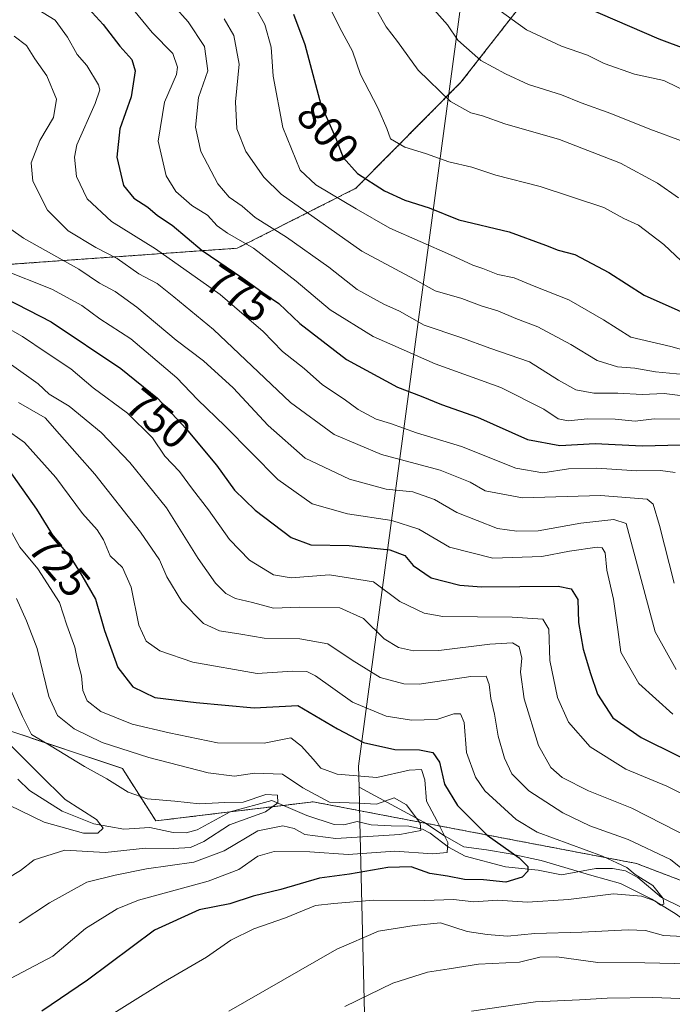
# Model space of a CAD drawing. Units: metres. Extents: x 630974 to 634422, y 4748187 to 4750566.
# Drawn here: x 633952 to 634105, y 4748503 to 4748734 of the extents above; entities that cross this region are included whole.
import ezdxf
from ezdxf.enums import TextEntityAlignment as Align

# ---------------------------------------------------------------- set-up
doc = ezdxf.new("R2010")
doc.units = ezdxf.units.M
doc.header["$MEASUREMENT"] = 0
doc.linetypes.add('TRAZOS', pattern=[0.75, 0.5, -0.25])
for name, color, linetype, lineweight in [('Arbolado forestal', 92, 'TRAZOS', 0), ('Arbolado forestal CxS', 92, 'Continuous', 0), ('Corriente natural lineal', 142, 'Continuous', 13), ('Curva de nivel maestra', 36, 'Continuous', 30), ('Curva de nivel normal', 36, 'Continuous', 0), ('Entidad de ámbito territorial', 19, 'Continuous', 0), ('Entidad de ámbito territorial CxS', 92, 'Continuous', 0), ('Espacio natural protegido', 2, 'Continuous', 13), ('Espacio natural protegido CxS', 2, 'Continuous', 0), ('Matorral', 135, 'Continuous', 0), ('Matorral CxS', 135, 'Continuous', 0), ('Rótulo de curva de nivel directora', 19, 'Continuous', 0)]:
    doc.layers.add(name, color=color, linetype=linetype, lineweight=lineweight)
doc.styles.add('Arial', font='txt', dxfattribs={"height": 0.2})

# ---------------------------------------------------------------- blocks, each defined once
blk = doc.blocks.new('*U169')
at = {"layer": 'Curva de nivel normal', "color": 36, "linetype": 'Continuous', "lineweight": 0}
blk.add_polyline3d([(634105.51, 4748602.05, 765), (634102.04, 4748615.56, 765), (634100.56, 4748620.55, 765), (634099.17, 4748621.73, 765), (634088.17, 4748622.64, 765), (634069.9, 4748622.1, 765), (634061.07, 4748623.75, 765), (634057.57, 4748625.76, 765), (634050.5, 4748628.6, 765), (634036.73, 4748632.28, 765), (634025.63, 4748636.97, 765), (634015.41, 4748644.44, 765), (633997.3, 4748661.63, 765), (633988.03, 4748669.28, 765), (633984.04, 4748672.4, 765), (633979.75, 4748674.67, 765), (633974.72, 4748678.28, 765), (633969.65, 4748680.9, 765), (633963.15, 4748684.78, 765), (633958.3, 4748689.64, 765), (633954.89, 4748696.45, 765), (633954.52, 4748700.79, 765), (633956.56, 4748705.99, 765), (633959.7, 4748711.44, 765), (633960.42, 4748715.75, 765), (633958.17, 4748721.24, 765), (633955.36, 4748725.2, 765), (633953.38, 4748728.33, 765), (633950.49, 4748730.54, 765)], dxfattribs=at)
blk = doc.blocks.new('*U172')
at = {"layer": 'Curva de nivel normal', "color": 36, "linetype": 'Continuous', "lineweight": 0}
blk.add_polyline3d([(634024.76, 4748736.97, 805), (634026.96, 4748732.51, 805), (634029.92, 4748727.01, 805), (634031.82, 4748721.54, 805), (634035.91, 4748713.67, 805), (634038, 4748708.87, 805), (634038.89, 4748706.38, 805), (634042.25, 4748704.45, 805), (634047.12, 4748703, 805), (634052.58, 4748701.04, 805), (634057.96, 4748699.75, 805), (634063.57, 4748697.89, 805), (634074.05, 4748695.25, 805), (634088.93, 4748690.26, 805), (634093.68, 4748687.71, 805), (634097.12, 4748686.12, 805), (634103.04, 4748681.58, 805), (634111.1, 4748673.98, 805)], dxfattribs=at)
blk = doc.blocks.new('*U179')
at = {"layer": 'Curva de nivel normal', "color": 36, "linetype": 'Continuous', "lineweight": 0}
blk.add_polyline3d([(634007.51, 4748736.63, 795), (634009.37, 4748733.24, 795), (634010.86, 4748727.98, 795), (634011.3, 4748721.12, 795), (634013.61, 4748709.06, 795), (634017.64, 4748699.06, 795), (634021.36, 4748695.58, 795), (634030.77, 4748689.96, 795), (634038.72, 4748685.4, 795), (634052.96, 4748679.17, 795), (634058.19, 4748676.71, 795), (634060.55, 4748675.99, 795), (634064.06, 4748674.58, 795), (634067.89, 4748673.77, 795), (634072.57, 4748671.78, 795), (634080.72, 4748668.6, 795), (634088.88, 4748663.9, 795), (634095.33, 4748659.79, 795), (634104.73, 4748657.62, 795), (634112.11, 4748655.54, 795)], dxfattribs=at)
blk = doc.blocks.new('*U183')
at = {"layer": 'Curva de nivel normal', "color": 36, "linetype": 'Continuous', "lineweight": 0}
blk.add_polyline3d([(633948.28, 4748616.94, 720), (633951.82, 4748610.47, 720), (633956.06, 4748605.36, 720), (633961.17, 4748597.46, 720), (633962.84, 4748592.12, 720), (633964.77, 4748586.96, 720), (633965.48, 4748583.48, 720), (633966.32, 4748580.29, 720), (633966.65, 4748576.78, 720), (633967.63, 4748574.38, 720), (633970.82, 4748571.85, 720), (633978.17, 4748568.88, 720), (633986.91, 4748566.85, 720), (633998.24, 4748564.48, 720), (634009.24, 4748564.45, 720), (634015.46, 4748565.66, 720), (634017.95, 4748563.7, 720), (634020.71, 4748560.68, 720), (634022.53, 4748558.59, 720), (634026.38, 4748557.12, 720), (634035.69, 4748556.4, 720), (634043.26, 4748558.1, 720), (634046.13, 4748558.22, 720), (634046.94, 4748555.8, 720), (634047.36, 4748550.78, 720), (634049.83, 4748546.12, 720), (634052.31, 4748541.12, 720), (634052.21, 4748538.73, 720), (634048.75, 4748538.43, 720), (634039.85, 4748539.09, 720), (634028.91, 4748538.31, 720), (634019.91, 4748538.88, 720), (634011.58, 4748539.02, 720), (634007.75, 4748537.9, 720), (634003.26, 4748534.78, 720), (633996.06, 4748532.05, 720), (633979.66, 4748527.56, 720), (633974.7, 4748525.49, 720), (633967.24, 4748520.92, 720), (633959.57, 4748514.41, 720), (633949.64, 4748509.12, 720)], dxfattribs=at)
blk = doc.blocks.new('*U187')
at = {"layer": 'Curva de nivel normal', "color": 36, "linetype": 'Continuous', "lineweight": 0}
for points in [[(634057.91, 4748501.44, 745), (634072.91, 4748503.7, 745), (634083.27, 4748504.13, 745), (634089.74, 4748504.54, 745), (634100.46, 4748504.67, 745), (634111.08, 4748504.29, 745), (634117.58, 4748503.17, 745), (634123.45, 4748500.82, 745)], [(634112.03, 4748550.22, 745), (634103.74, 4748554.34, 745), (634094.14, 4748558.35, 745), (634085.79, 4748563.54, 745), (634080.71, 4748569.38, 745), (634078.11, 4748575.18, 745), (634076.27, 4748583.82, 745), (634076.03, 4748591.24, 745), (634074.66, 4748593.53, 745), (634067.48, 4748594.02, 745), (634051.14, 4748594.2, 745), (634046.79, 4748595, 745), (634041.05, 4748597.75, 745), (634034.91, 4748602.33, 745), (634024.57, 4748603.96, 745), (634015.57, 4748603.24, 745), (634011.41, 4748603.95, 745), (634005.78, 4748607.46, 745), (634001.05, 4748612.26, 745), (633996.16, 4748619.29, 745), (633992.39, 4748624.1, 745), (633989.32, 4748628.26, 745), (633985.89, 4748631.88, 745), (633982.99, 4748636.2, 745), (633977.11, 4748641.98, 745), (633969.05, 4748647.94, 745), (633963.83, 4748652.41, 745), (633958, 4748656.22, 745), (633952.44, 4748659.95, 745), (633948.3, 4748662.34, 745)]]:
    blk.add_polyline3d(points, dxfattribs=at)
blk = doc.blocks.new('*U192')
at = {"layer": 'Curva de nivel normal', "color": 36, "linetype": 'Continuous', "lineweight": 0}
blk.add_polyline3d([(633947.55, 4748675.76, 755), (633959.36, 4748671.13, 755), (633966.4, 4748667.28, 755), (633970.58, 4748664.13, 755), (633977.86, 4748659.4, 755), (633988.71, 4748650.25, 755), (633993.57, 4748645.2, 755), (634000.02, 4748638.9, 755), (634012.42, 4748626.38, 755), (634020.45, 4748620.66, 755), (634028.79, 4748618.33, 755), (634039.19, 4748616.73, 755), (634045.56, 4748614.7, 755), (634052.73, 4748610.48, 755), (634062.87, 4748607.9, 755), (634074.44, 4748608.31, 755), (634080.94, 4748609.58, 755), (634087.38, 4748610.45, 755), (634088.54, 4748610.33, 755), (634089.32, 4748609.19, 755), (634089.71, 4748605.06, 755), (634091.24, 4748598.3, 755), (634092.25, 4748591.12, 755), (634092.96, 4748585.79, 755), (634097.22, 4748578.43, 755), (634105.14, 4748571.28, 755)], dxfattribs=at)
blk = doc.blocks.new('*U202')
at = {"layer": 'Curva de nivel normal', "color": 36, "linetype": 'Continuous', "lineweight": 0}
blk.add_polyline3d([(633999.81, 4748734.6, 790), (634002.06, 4748730.7, 790), (634003.34, 4748723.93, 790), (634002.44, 4748715.12, 790), (634002.77, 4748708.78, 790), (634004.93, 4748703.45, 790), (634009.13, 4748697.43, 790), (634013.2, 4748693.4, 790), (634032.11, 4748680.04, 790), (634044.56, 4748673.37, 790), (634049.33, 4748670.69, 790), (634055.6, 4748668.9, 790), (634060.2, 4748667.19, 790), (634064.09, 4748665.98, 790), (634068.28, 4748664.19, 790), (634073.46, 4748662.26, 790), (634081.22, 4748658.1, 790), (634087.41, 4748654.3, 790), (634092.14, 4748652.82, 790), (634096.24, 4748652.5, 790), (634101.09, 4748651.66, 790), (634109.32, 4748650.88, 790)], dxfattribs=at)
blk = doc.blocks.new('*U203')
at = {"layer": 'Curva de nivel normal', "color": 36, "linetype": 'Continuous', "lineweight": 0}
blk.add_polyline3d([(634035.6, 4748736.7, 810), (634037.87, 4748732.71, 810), (634040.53, 4748729.3, 810), (634045.36, 4748722.52, 810), (634053, 4748715.21, 810), (634057.74, 4748712.56, 810), (634060.5, 4748711.82, 810), (634065.71, 4748709.91, 810), (634078.52, 4748706.24, 810), (634092.91, 4748700.72, 810), (634101.55, 4748696, 810), (634106.47, 4748692.52, 810)], dxfattribs=at)
blk = doc.blocks.new('*U221')
at = {"layer": 'Curva de nivel normal', "color": 36, "linetype": 'Continuous', "lineweight": 0}
for points in [[(633949.89, 4748653.32, 740), (633956.1, 4748648.87, 740), (633958.75, 4748646.43, 740), (633963.41, 4748643.62, 740), (633970.96, 4748637.46, 740), (633977.68, 4748630.36, 740), (633986.24, 4748619.7, 740), (633993.74, 4748607.84, 740), (633997.79, 4748602.02, 740), (634000.22, 4748599.58, 740), (634002.51, 4748598.43, 740), (634006.44, 4748597.46, 740), (634011.43, 4748596.18, 740), (634017.53, 4748596.4, 740), (634026.98, 4748596.2, 740), (634032.5, 4748593.74, 740), (634037.38, 4748588.93, 740), (634040.74, 4748586.89, 740), (634044.3, 4748586.16, 740), (634050.24, 4748586.23, 740), (634062.18, 4748587.72, 740), (634067.51, 4748588, 740), (634069.1, 4748587.03, 740), (634069.71, 4748584.44, 740), (634069.43, 4748581.12, 740), (634070.29, 4748574.88, 740), (634073.62, 4748563.85, 740), (634076.49, 4748558.74, 740), (634079.2, 4748556.34, 740), (634085.39, 4748553.2, 740), (634095.54, 4748549.15, 740), (634109.98, 4748541.78, 740)], [(634138.22, 4748499.42, 740), (634133.6, 4748503.48, 740), (634129.7, 4748507.56, 740), (634125.59, 4748510.41, 740), (634116.15, 4748512.44, 740), (634098.63, 4748512.86, 740), (634087.57, 4748512.88, 740), (634077.91, 4748514.22, 740), (634073.95, 4748514.15, 740), (634069.14, 4748513.01, 740), (634059.52, 4748512.52, 740), (634052.63, 4748511.45, 740), (634047.57, 4748510.66, 740), (634039.39, 4748508.08, 740), (634028.17, 4748502.6, 740)]]:
    blk.add_polyline3d(points, dxfattribs=at)
blk = doc.blocks.new('*U224')
at = {"layer": 'Curva de nivel normal', "color": 36, "linetype": 'Continuous', "lineweight": 0}
blk.add_polyline3d([(633976.36, 4748739.44, 780), (633982.92, 4748731.4, 780), (633987.75, 4748726.44, 780), (633988.84, 4748723.26, 780), (633988.62, 4748721.5, 780), (633985.81, 4748715.02, 780), (633984.3, 4748705.85, 780), (633986.22, 4748697.76, 780), (633988.49, 4748694.03, 780), (633992.21, 4748690.79, 780), (633995.91, 4748688.5, 780), (633998.18, 4748686, 780), (634000.58, 4748684.23, 780), (634006.69, 4748680.74, 780), (634016.69, 4748672.98, 780), (634024.74, 4748666.24, 780), (634034.83, 4748660, 780), (634049.34, 4748653.56, 780), (634064.82, 4748648, 780), (634074.84, 4748642.94, 780), (634078.21, 4748640.64, 780), (634080.63, 4748640.14, 780), (634085.16, 4748640.64, 780), (634091.64, 4748640.53, 780), (634096.3, 4748640.09, 780), (634100.81, 4748640.64, 780), (634106.96, 4748640.53, 780)], dxfattribs=at)
blk = doc.blocks.new('*U227')
at = {"layer": 'Curva de nivel normal', "color": 36, "linetype": 'Continuous', "lineweight": 0}
blk.add_polyline3d([(633955.92, 4748736.9, 770), (633960.1, 4748734.32, 770), (633963.03, 4748730.32, 770), (633965.33, 4748726.23, 770), (633967.56, 4748723.64, 770), (633970.34, 4748719.12, 770), (633970.65, 4748717.92, 770), (633969.55, 4748714.73, 770), (633965.22, 4748705.04, 770), (633964.68, 4748702.11, 770), (633965.16, 4748697.57, 770), (633967.63, 4748692.33, 770), (633973.38, 4748687.02, 770), (633983.66, 4748680.54, 770), (633998.89, 4748669.81, 770), (634008.97, 4748661.17, 770), (634013.53, 4748656.43, 770), (634018.58, 4748652.47, 770), (634022.87, 4748648.62, 770), (634028, 4748645.22, 770), (634031.25, 4748642.8, 770), (634035.47, 4748640.58, 770), (634038.86, 4748639.5, 770), (634044.99, 4748637.36, 770), (634055.57, 4748634.16, 770), (634068.32, 4748629.02, 770), (634074.68, 4748627.91, 770), (634080.68, 4748628.89, 770), (634087.3, 4748629.08, 770), (634096.74, 4748628.43, 770), (634102.31, 4748628.52, 770), (634105.72, 4748627.99, 770)], dxfattribs=at)
blk = doc.blocks.new('*U235')
at = {"layer": 'Curva de nivel normal', "color": 36, "linetype": 'Continuous', "lineweight": 0}
blk.add_polyline3d([(633945.6, 4748567.99, 705), (633956.41, 4748557.13, 705), (633962.47, 4748551.23, 705), (633969.85, 4748546.5, 705), (633971.37, 4748544.46, 705), (633970.13, 4748543.3, 705), (633966.75, 4748543.26, 705), (633957.58, 4748545.84, 705), (633949.3, 4748549.84, 705)], dxfattribs=at)
blk = doc.blocks.new('*U238')
at = {"layer": 'Curva de nivel normal', "color": 36, "linetype": 'Continuous', "lineweight": 0}
blk.add_polyline3d([(634109.94, 4748716.79, 820), (634103.07, 4748720.09, 820), (634096.17, 4748721.64, 820), (634089.07, 4748724.1, 820), (634085.16, 4748726.04, 820), (634079.01, 4748728.22, 820), (634070.8, 4748732.01, 820), (634062.67, 4748737.88, 820)], dxfattribs=at)
blk = doc.blocks.new('*U241')
at = {"layer": 'Curva de nivel normal', "color": 36, "linetype": 'Continuous', "lineweight": 0}
blk.add_polyline3d([(633948.32, 4748638.36, 730), (633952.91, 4748635.08, 730), (633960.29, 4748626.83, 730), (633966.52, 4748618.4, 730), (633969.96, 4748614.59, 730), (633971.51, 4748612.21, 730), (633973.07, 4748608.45, 730), (633975.94, 4748605.68, 730), (633978.01, 4748601.12, 730), (633979.78, 4748592.12, 730), (633981.53, 4748588.4, 730), (633984.74, 4748586.14, 730), (633992.48, 4748583.44, 730), (634007.55, 4748580.83, 730), (634015.82, 4748581.38, 730), (634019.19, 4748581.25, 730), (634021.24, 4748580.26, 730), (634029.92, 4748574.07, 730), (634037.84, 4748570.81, 730), (634043.77, 4748569.84, 730), (634049.78, 4748569.98, 730), (634053.75, 4748571.35, 730), (634055.28, 4748571.36, 730), (634056.14, 4748569.27, 730), (634056.72, 4748562.25, 730), (634058.83, 4748556.42, 730), (634061.04, 4748553.25, 730), (634068.4, 4748546.54, 730), (634073.34, 4748543.55, 730), (634088.65, 4748537.86, 730), (634094.36, 4748535.24, 730), (634096.35, 4748533.56, 730), (634100.44, 4748530.98, 730), (634102.92, 4748527.97, 730), (634103.05, 4748526.58, 730), (634102.24, 4748526.4, 730), (634100.94, 4748527.43, 730), (634097.8, 4748528.53, 730), (634091.25, 4748529.05, 730), (634080.64, 4748527.71, 730), (634071.07, 4748527.12, 730), (634063.97, 4748527.56, 730), (634058.42, 4748527.18, 730), (634053.63, 4748527.68, 730), (634046.84, 4748527.45, 730), (634034.91, 4748527.55, 730), (634025.57, 4748526.76, 730), (634021.24, 4748526.3, 730), (634014.24, 4748523.43, 730), (634006.78, 4748520.81, 730), (634001.41, 4748518.14, 730), (633995.69, 4748514.19, 730), (633985.53, 4748508.28, 730), (633968.48, 4748497.62, 730)], dxfattribs=at)
blk = doc.blocks.new('*U252')
at = {"layer": 'Curva de nivel normal', "color": 36, "linetype": 'Continuous', "lineweight": 0}
blk.add_polyline3d([(634048.48, 4748737.42, 815), (634052.29, 4748733.17, 815), (634054.71, 4748729.59, 815), (634060.08, 4748724.82, 815), (634065.88, 4748721.7, 815), (634071.25, 4748719.16, 815), (634079.05, 4748716.72, 815), (634083.63, 4748714.88, 815), (634090.64, 4748712.34, 815), (634099.75, 4748708.67, 815), (634107.86, 4748705.73, 815)], dxfattribs=at)
blk = doc.blocks.new('*U259')
at = {"layer": 'Curva de nivel normal', "color": 36, "linetype": 'Continuous', "lineweight": 0}
blk.add_polyline3d([(634105.93, 4748581.76, 760), (634101.06, 4748590.6, 760), (634094.19, 4748616.05, 760), (634091.28, 4748616.97, 760), (634083.6, 4748616.16, 760), (634073.58, 4748614.35, 760), (634068.5, 4748614.23, 760), (634064.03, 4748614.9, 760), (634054.41, 4748618.62, 760), (634049.24, 4748621.68, 760), (634044.14, 4748623.46, 760), (634037.83, 4748624.12, 760), (634029.27, 4748626.43, 760), (634018.83, 4748631.37, 760), (634010.15, 4748639.07, 760), (634001.96, 4748647.9, 760), (633994.99, 4748654.29, 760), (633988.54, 4748659.08, 760), (633979.3, 4748666.88, 760), (633974.19, 4748670.58, 760), (633970.57, 4748672.5, 760), (633965.67, 4748675.76, 760), (633952.66, 4748683.05, 760), (633949.75, 4748685.21, 760)], dxfattribs=at)
blk = doc.blocks.new('*U261')
at = {"layer": 'Curva de nivel normal', "color": 36, "linetype": 'Continuous', "lineweight": 0}
for points in [[(633951.48, 4748644.48, 735), (633957.77, 4748640.85, 735), (633961.17, 4748637.05, 735), (633969.44, 4748627.65, 735), (633980.16, 4748614.04, 735), (633984.61, 4748607.49, 735), (633986.33, 4748603.54, 735), (633989.84, 4748597.72, 735), (633994.97, 4748592.55, 735), (633998.74, 4748590.8, 735), (634003.73, 4748590.05, 735), (634009.2, 4748589.12, 735), (634017.57, 4748588.96, 735), (634024.15, 4748587.8, 735), (634029.87, 4748583.92, 735), (634036.48, 4748579.9, 735), (634041.98, 4748578.4, 735), (634045.57, 4748578.32, 735), (634057.77, 4748580.12, 735), (634061.34, 4748580.16, 735), (634062.03, 4748578.19, 735), (634062.42, 4748574.96, 735), (634063.32, 4748571.27, 735), (634064.14, 4748566.11, 735), (634065.62, 4748560.88, 735), (634067.38, 4748557.24, 735), (634071.38, 4748553.26, 735), (634079.36, 4748548.04, 735), (634085.7, 4748545.04, 735), (634094.7, 4748541.82, 735), (634104.63, 4748537.14, 735), (634108.58, 4748533.93, 735)], [(634110.69, 4748518.88, 735), (634102.98, 4748519.27, 735), (634098.78, 4748520.43, 735), (634094.72, 4748520.6, 735), (634083.82, 4748520.03, 735), (634072.79, 4748519.72, 735), (634066.36, 4748519.12, 735), (634061.57, 4748519.5, 735), (634056.85, 4748520.16, 735), (634050.6, 4748522.2, 735), (634044.44, 4748521.58, 735), (634036.06, 4748520.29, 735), (634026.25, 4748516.03, 735), (634000.87, 4748501.48, 735)]]:
    blk.add_polyline3d(points, dxfattribs=at)
blk = doc.blocks.new('*U267')
at = {"layer": 'Curva de nivel normal', "color": 36, "linetype": 'Continuous', "lineweight": 0}
blk.add_polyline3d([(633987.98, 4748737.69, 785), (633991.38, 4748733.93, 785), (633995.16, 4748728.13, 785), (633995.98, 4748722.37, 785), (633993.8, 4748716.12, 785), (633993.08, 4748709.12, 785), (633994.32, 4748703.45, 785), (633998.35, 4748695.84, 785), (634000.95, 4748692.7, 785), (634004.07, 4748690.61, 785), (634007.07, 4748687.95, 785), (634014.46, 4748683.34, 785), (634024.37, 4748676.24, 785), (634031.05, 4748671.02, 785), (634037.33, 4748667.59, 785), (634040.95, 4748665.95, 785), (634046.79, 4748662.66, 785), (634055.36, 4748659.71, 785), (634062.17, 4748657.24, 785), (634071.5, 4748654.04, 785), (634078.35, 4748649.69, 785), (634082.36, 4748647.42, 785), (634086.61, 4748646.68, 785), (634092.25, 4748646.68, 785), (634097.97, 4748646.36, 785), (634103.16, 4748646.6, 785), (634110.61, 4748645.61, 785)], dxfattribs=at)
blk = doc.blocks.new('*U269')
at = {"layer": 'Curva de nivel normal', "color": 36, "linetype": 'Continuous', "lineweight": 0}
blk.add_polyline3d([(633951.04, 4748598.45, 715), (633953.36, 4748593.15, 715), (633955.87, 4748586.7, 715), (633958.66, 4748575.4, 715), (633960.7, 4748570.94, 715), (633964.61, 4748567.83, 715), (633971.18, 4748564.62, 715), (633982.12, 4748561.05, 715), (633996.04, 4748557.44, 715), (634002.24, 4748556.68, 715), (634006.91, 4748557.4, 715), (634013.51, 4748557.16, 715), (634018.32, 4748553.96, 715), (634024.51, 4748550.57, 715), (634031.4, 4748550.34, 715), (634035.57, 4748550.14, 715), (634039.74, 4748551.58, 715), (634042.63, 4748549.98, 715), (634045.8, 4748545.62, 715), (634045.96, 4748543.91, 715), (634041.1, 4748543, 715), (634026.01, 4748542.07, 715), (634018.76, 4748542.96, 715), (634016.24, 4748544.37, 715), (634013.57, 4748545.02, 715), (634007.71, 4748543.82, 715), (633999.79, 4748539.16, 715), (633992.71, 4748536.46, 715), (633981.57, 4748534.91, 715), (633974.24, 4748533.45, 715), (633967.57, 4748531.8, 715), (633958.76, 4748526.89, 715), (633951.67, 4748522.26, 715)], dxfattribs=at)
blk = doc.blocks.new('*U277')
at = {"layer": 'Curva de nivel maestra', "color": 36, "linetype": 'Continuous', "lineweight": 30}
blk.add_polyline3d([(633940.24, 4748673.14, 750), (633959.19, 4748663.39, 750), (633975.54, 4748652.47, 750), (633984.13, 4748645.45, 750), (633990.92, 4748638.32, 750), (633998.02, 4748629.76, 750), (634002.26, 4748623.9, 750), (634007.09, 4748619.16, 750), (634015.52, 4748612.73, 750), (634020.14, 4748611.02, 750), (634029.15, 4748610.91, 750), (634038.7, 4748609.84, 750), (634042.2, 4748608.55, 750), (634044.2, 4748606.15, 750), (634048.42, 4748603.3, 750), (634055.14, 4748601.57, 750), (634060.28, 4748601.16, 750), (634078.26, 4748601.33, 750), (634081.28, 4748600.72, 750), (634082.87, 4748598.18, 750), (634083.02, 4748592.81, 750), (634084.08, 4748586.54, 750), (634085.85, 4748580.78, 750), (634087.46, 4748575.98, 750), (634091.12, 4748570.37, 750), (634097.7, 4748565.77, 750), (634114.92, 4748557.27, 750)], dxfattribs=at)
blk = doc.blocks.new('*U278')
at = {"layer": 'Curva de nivel maestra', "color": 36, "linetype": 'Continuous', "lineweight": 30}
blk.add_polyline3d([(634016.13, 4748735.68, 800), (634018.75, 4748728.57, 800), (634022.52, 4748714.51, 800), (634025.92, 4748706.74, 800), (634027.77, 4748702, 800), (634031.12, 4748698.28, 800), (634037.49, 4748694.16, 800), (634042.25, 4748691.98, 800), (634047.96, 4748690.17, 800), (634054.92, 4748687.37, 800), (634066.74, 4748684.59, 800), (634075.26, 4748681.47, 800), (634078.21, 4748680.28, 800), (634082.18, 4748679.24, 800), (634090.11, 4748675.05, 800), (634098.44, 4748669.72, 800), (634114.24, 4748662.62, 800)], dxfattribs=at)
blk = doc.blocks.new('*U285')
at = {"layer": 'Curva de nivel maestra', "color": 36, "linetype": 'Continuous', "lineweight": 30}
blk.add_polyline3d([(633967.08, 4748737.96, 775), (633971.42, 4748733.3, 775), (633975.31, 4748728.19, 775), (633978.14, 4748725.02, 775), (633978.89, 4748722.39, 775), (633977.95, 4748716.26, 775), (633975.28, 4748708.78, 775), (633974.62, 4748702.12, 775), (633976.19, 4748695.46, 775), (633978.56, 4748692.47, 775), (633981.86, 4748690.4, 775), (633984.19, 4748688.4, 775), (633987.63, 4748686.17, 775), (633994.61, 4748680.16, 775), (634004.16, 4748673.7, 775), (634009.96, 4748669.5, 775), (634012.63, 4748667.74, 775), (634017.57, 4748663.01, 775), (634028.57, 4748654.54, 775), (634040.53, 4748648.09, 775), (634046.07, 4748645.97, 775), (634050.86, 4748644, 775), (634059.28, 4748641.02, 775), (634071.05, 4748635.77, 775), (634078.61, 4748634.37, 775), (634086.91, 4748634.83, 775), (634097.95, 4748634.26, 775), (634107.08, 4748634.53, 775)], dxfattribs=at)
blk = doc.blocks.new('*U292')
at = {"layer": 'Curva de nivel maestra', "color": 36, "linetype": 'Continuous', "lineweight": 30}
blk.add_polyline3d([(634190.44, 4748696.35, 825), (634184.16, 4748698.58, 825), (634171.74, 4748701.35, 825), (634163, 4748705.66, 825), (634154.64, 4748709.92, 825), (634148.03, 4748712.26, 825), (634142.96, 4748714.24, 825), (634138.94, 4748715.56, 825), (634127.34, 4748720.32, 825), (634101.99, 4748729.83, 825), (634074.94, 4748741.61, 825)], dxfattribs=at)
blk = doc.blocks.new('*U295')
at = {"layer": 'Curva de nivel maestra', "color": 36, "linetype": 'Continuous', "lineweight": 30}
blk.add_polyline3d([(633948.92, 4748629.08, 725), (633955.78, 4748619.43, 725), (633960.05, 4748612.44, 725), (633963.8, 4748607.97, 725), (633966.38, 4748603.86, 725), (633969.58, 4748598.26, 725), (633971.68, 4748590.93, 725), (633974.81, 4748582.2, 725), (633978.4, 4748577.67, 725), (633983.5, 4748575.2, 725), (633993.2, 4748573.97, 725), (634006.83, 4748572.7, 725), (634017.14, 4748573.28, 725), (634026.41, 4748567.77, 725), (634032.53, 4748564.6, 725), (634039.91, 4748562.97, 725), (634045.72, 4748562.9, 725), (634048.85, 4748562.27, 725), (634050.4, 4748559.96, 725), (634051.59, 4748554.83, 725), (634054.64, 4748549.78, 725), (634061.54, 4748542.83, 725), (634069.08, 4748537.46, 725), (634071.14, 4748535.49, 725), (634071.16, 4748534.38, 725), (634069.76, 4748532.95, 725), (634065.93, 4748531.77, 725), (634060.68, 4748532.3, 725), (634056.27, 4748532.4, 725), (634052.24, 4748533.22, 725), (634048.14, 4748533.85, 725), (634043.7, 4748535.41, 725), (634038.22, 4748535.23, 725), (634029.24, 4748533.68, 725), (634022.16, 4748532.7, 725), (634013.09, 4748530.08, 725), (634006.61, 4748528.46, 725), (634001.18, 4748526.7, 725), (633993.94, 4748525.29, 725), (633983.47, 4748520.47, 725), (633967.72, 4748508.72, 725), (633956.97, 4748501.5, 725)], dxfattribs=at)

msp = doc.modelspace()

# ---------------------------------------------------------------- linework, layer by layer
at = {"layer": 'Arbolado forestal', "color": 92, "linetype": 'TRAZOS', "lineweight": 0}
for points in [[(634102.72, 4748797.42, 857.17), (634092.65, 4748774.5, 842.96), (634076.27, 4748746.48, 827.27), (634055.42, 4748719.7, 811.83), (634030.76, 4748694.81, 798), (634002.88, 4748680.71, 778.35), (633945.1, 4748676.62, 754.54), (633884.08, 4748671.39, 727.52)], [(633949.02, 4748567.47, 706.2), (633975.9, 4748558.5, 711.91), (633983.74, 4748546.18, 706.49), (634001.17, 4748548.29, 709.06), (634013.71, 4748549.81, 710.44), (634020.69, 4748550.66, 713.49), (634096.61, 4748536.18, 731.72), (634147.16, 4748516.89, 744.18), (634157.36, 4748507.41, 747.31), (634151.72, 4748491.5, 743.38)]]:
    msp.add_polyline3d(points, dxfattribs=at)
at = {"layer": 'Arbolado forestal CxS', "color": 92, "linetype": 'Continuous', "lineweight": 0}
for points in [[(634076.27, 4748746.48, 827.27), (634055.42, 4748719.7, 811.83), (634030.76, 4748694.81, 798), (634002.88, 4748680.71, 778.35), (633945.1, 4748676.62, 754.54), (633884.08, 4748671.39, 727.52), (633885.2, 4748688.2, 737.24), (633891.92, 4748700.52, 740.58), (633884.08, 4748708.37, 743.46), (633869.53, 4748717.33, 751.62), (633863.4, 4748721.41, 755.59), (633856.09, 4748726.29, 760.36), (633846.01, 4748719.57, 757.27), (633835.93, 4748691.56, 741.62), (633831.45, 4748664.67, 723.87), (633831.45, 4748647.87, 714.58), (633815.77, 4748638.9, 712.18), (633798.98, 4748638.9, 714.87), (633779.94, 4748648.99, 721.41), (633778.82, 4748665.79, 726.1), (633783.3, 4748688.2, 736.64), (633777.7, 4748703.89, 745.13), (633769.86, 4748707.25, 746.2), (633758.67, 4748697.16, 739.41)], [(633906.47, 4748485.68, 735.46), (633914.31, 4748512.57, 723.48), (633914.31, 4748542.82, 712.09), (633922.15, 4748558.5, 704.07), (633949.02, 4748567.47, 706.2), (633975.9, 4748558.5, 711.91), (633983.74, 4748546.18, 706.49), (634020.69, 4748550.66, 713.5), (634096.61, 4748536.18, 731.72), (634147.16, 4748516.89, 744.18), (634157.36, 4748507.41, 747.31), (634151.72, 4748491.5, 743.38)]]:
    msp.add_polyline3d(points, dxfattribs=at)
at = {"layer": 'Corriente natural lineal', "color": 142, "linetype": 'Continuous', "lineweight": 13}
msp.add_polyline3d([(634111.9, 4748523.54, 731.86), (634102.54, 4748528.15, 730.24), (634096.93, 4748532.86, 730.26), (634094.09, 4748534.47, 729.98), (634090.98, 4748534.98, 729.34), (634087.06, 4748534.97, 728.4), (634079, 4748533.53, 725.86), (634073.51, 4748534.59, 725.62), (634065.85, 4748535.41, 722.94), (634056.43, 4748537.9, 720.06), (634052.46, 4748539.97, 720.24), (634048.19, 4748543.33, 716.41), (634046.38, 4748544.27, 715.05), (634043.14, 4748544.93, 714.1), (634039, 4748545, 713.13), (634034.33, 4748545.23, 712.83), (634031.01, 4748546.05, 712.77), (634027.92, 4748545.23, 712.28), (634025.64, 4748545.33, 712.22), (634019.19, 4748547.42, 711.95), (634011, 4748551, 710.36), (634001.25, 4748548.34, 709.05), (633993.48, 4748544.07, 707.09), (633990.91, 4748543.34, 705.81), (633987.85, 4748543.44, 705.36), (633982.32, 4748544.6, 705.82), (633976.24, 4748544.23, 705.99), (633969.23, 4748545.52, 704.91), (633961.73, 4748548.49, 702.44), (633954.13, 4748553.35, 701.06), (633951.34, 4748556, 701.23)], dxfattribs=at)
at = {"layer": 'Curva de nivel normal', "color": 36, "linetype": 'Continuous', "lineweight": 0}
msp.add_polyline3d([(633948.53, 4748579.57, 710), (633952.46, 4748570.71, 710), (633954.59, 4748566.47, 710), (633959.18, 4748563.71, 710), (633967.05, 4748558.96, 710), (633972.27, 4748556.08, 710), (633977.27, 4748552.9, 710), (633981.71, 4748551.35, 710), (633988.26, 4748550.81, 710), (633994.01, 4748550.22, 710), (633999.93, 4748550.48, 710), (634004.27, 4748550.56, 710), (634009.56, 4748552.35, 710), (634012.3, 4748552.2, 710), (634012.45, 4748550.45, 710), (634009.48, 4748548.31, 710), (634001.07, 4748545.25, 710), (633995.05, 4748541.36, 710), (633991.94, 4748539.93, 710), (633987.87, 4748539.66, 710), (633981.35, 4748539.73, 710), (633971.87, 4748538.74, 710), (633962.36, 4748539.31, 710), (633955.2, 4748537.04, 710), (633952.01, 4748534.52, 710), (633948.99, 4748532.71, 710)], dxfattribs=at)
at = {"layer": 'Entidad de ámbito territorial', "color": 19, "linetype": 'Continuous', "lineweight": 0}
for points in [[(634031.48, 4748554.13, 717.63), (634031.37, 4748559.02, 721.63), (634060.45, 4748775.95, 833.24), (634006.72, 4748882.76, 863.88), (633971.35, 4748953.06, 890.2), (633948.96, 4748978.33, 898.18), (633943.78, 4748984.23, 899.91), (633911.8, 4749020.75, 895.66), (633886.55, 4749049.53, 885.34), (633857.37, 4749082.63, 877.45), (633850.82, 4749090.07, 873.38), (633824.82, 4749117.95, 864.07), (633815.09, 4749130.23, 868.86), (633800.2, 4749155.63, 877.21), (633770.37, 4749208.95, 899.1), (633742.53, 4749257.23, 924.21), (633696.25, 4749339.1, 961.9), (633661.98, 4749399.71, 986.51)], [(634031.48, 4748554.13, 717.63), (634031.37, 4748559.02, 721.63), (634060.45, 4748775.95, 833.24), (634006.72, 4748882.76, 863.88), (633971.35, 4748953.06, 890.2), (633948.96, 4748978.33, 898.18), (633943.78, 4748984.23, 899.91), (633911.8, 4749020.75, 895.66), (633886.55, 4749049.53, 885.34), (633857.37, 4749082.63, 877.45), (633850.82, 4749090.07, 873.38), (633824.82, 4749117.95, 864.07), (633815.09, 4749130.23, 868.86), (633800.2, 4749155.63, 877.21), (633770.37, 4749208.95, 899.1), (633742.53, 4749257.23, 924.21), (633696.25, 4749339.1, 961.9), (633661.98, 4749399.71, 986.51)], [(634000.22, 4748244.33, 819.07), (634039.74, 4748296.87, 810.31), (634040.93, 4748335.09, 801.66), (634036.51, 4748403.58, 779.69), (634034.26, 4748438.39, 763.14), (634034.14, 4748442.97, 762.8), (634031.68, 4748545.99, 712.81), (634031.48, 4748554.13, 717.63)], [(634000.22, 4748244.33, 819.07), (634039.74, 4748296.87, 810.31), (634040.93, 4748335.09, 801.66), (634036.51, 4748403.58, 779.69), (634034.26, 4748438.39, 763.14), (634034.14, 4748442.97, 762.8), (634031.68, 4748545.99, 712.81), (634031.48, 4748554.13, 717.63)]]:
    msp.add_polyline3d(points, dxfattribs=at)
at = {"layer": 'Entidad de ámbito territorial CxS', "color": 92, "linetype": 'Continuous', "lineweight": 0}
for points in [[(634388.67, 4749938.94, 1172.1), (634419.33, 4748372.12, 804.39), (634421.67, 4748252.46, 840.32), (634000.22, 4748244.33, 819.07), (634039.74, 4748296.87, 810.31), (634040.93, 4748335.09, 801.66), (634036.51, 4748403.58, 779.69), (634034.26, 4748438.39, 763.14), (634034.14, 4748442.97, 762.8), (634031.68, 4748545.99, 712.81), (634031.48, 4748554.13, 717.63), (634031.37, 4748559.02, 721.63), (634060.45, 4748775.95, 833.24), (634006.72, 4748882.76, 863.88), (633971.35, 4748953.06, 890.2)], [(634388.67, 4749938.94, 1172.1), (634419.33, 4748372.12, 804.39), (634421.67, 4748252.46, 840.32), (634000.22, 4748244.33, 819.07), (634039.74, 4748296.87, 810.31), (634040.93, 4748335.09, 801.66), (634036.51, 4748403.58, 779.69), (634034.26, 4748438.39, 763.14), (634034.14, 4748442.97, 762.8), (634031.68, 4748545.99, 712.81), (634031.48, 4748554.13, 717.63), (634031.37, 4748559.02, 721.63), (634060.45, 4748775.95, 833.24), (634006.72, 4748882.76, 863.88), (633971.35, 4748953.06, 890.2)], [(633971.35, 4748953.06, 890.2), (634006.72, 4748882.76, 863.88), (634060.45, 4748775.95, 833.24), (634031.37, 4748559.02, 721.63), (634031.48, 4748554.13, 717.63), (634031.68, 4748545.99, 712.81), (634034.14, 4748442.97, 762.8), (634034.26, 4748438.39, 763.14), (634036.51, 4748403.58, 779.69), (634040.93, 4748335.09, 801.66), (634039.74, 4748296.87, 810.31), (634000.22, 4748244.33, 819.07), (633147.15, 4748227.86, 807.27)], [(633971.35, 4748953.06, 890.2), (634006.72, 4748882.76, 863.88), (634060.45, 4748775.95, 833.24), (634031.37, 4748559.02, 721.63), (634031.48, 4748554.13, 717.63), (634031.68, 4748545.99, 712.81), (634034.14, 4748442.97, 762.8), (634034.26, 4748438.39, 763.14), (634036.51, 4748403.58, 779.69), (634040.93, 4748335.09, 801.66), (634039.74, 4748296.87, 810.31), (634000.22, 4748244.33, 819.07), (633147.15, 4748227.86, 807.27)]]:
    msp.add_polyline3d(points, dxfattribs=at)
at = {"layer": 'Espacio natural protegido', "color": 2, "linetype": 'Continuous', "lineweight": 13}
for points in [[(634031.48, 4748554.13, 717.63), (634031.37, 4748559.02, 721.63), (634060.45, 4748775.95, 833.24), (634006.72, 4748882.76, 863.88), (633971.35, 4748953.06, 890.2), (633948.96, 4748978.33, 898.18), (633943.78, 4748984.23, 899.91), (633911.8, 4749020.75, 895.66), (633886.55, 4749049.53, 885.34), (633857.37, 4749082.63, 877.45), (633850.82, 4749090.07, 873.38), (633824.82, 4749117.95, 864.07), (633815.09, 4749130.23, 868.86), (633800.2, 4749155.63, 877.21), (633770.37, 4749208.95, 899.1), (633742.53, 4749257.23, 924.21), (633696.25, 4749339.1, 961.9), (633661.98, 4749399.71, 986.51)], [(634031.48, 4748554.13, 717.63), (634031.37, 4748559.02, 721.63), (634060.45, 4748775.95, 833.24), (634006.72, 4748882.76, 863.88), (633971.35, 4748953.06, 890.2), (633948.96, 4748978.33, 898.18), (633943.78, 4748984.23, 899.91), (633911.8, 4749020.75, 895.66), (633886.55, 4749049.53, 885.34), (633857.37, 4749082.63, 877.45), (633850.82, 4749090.07, 873.38), (633824.82, 4749117.95, 864.07), (633815.09, 4749130.23, 868.86), (633800.2, 4749155.63, 877.21), (633770.37, 4749208.95, 899.1), (633742.53, 4749257.23, 924.21), (633696.25, 4749339.1, 961.9), (633661.98, 4749399.71, 986.51)], [(634131.44, 4748499.33, 742.81), (634126.36, 4748504.8, 742.43), (634115.52, 4748516.86, 736.64), (634110.99, 4748520.56, 733.67), (634105.94, 4748524.25, 731.62), (634100.26, 4748527.8, 730.23), (634092.92, 4748531.44, 729.6), (634086.14, 4748533.31, 727.72), (634074.22, 4748536.84, 726.49), (634066.94, 4748538.45, 724.37), (634061.44, 4748539.34, 720.93), (634056.08, 4748540.1, 720.57), (634051.57, 4748542.67, 720.1), (634046.66, 4748545.85, 716.78), (634031.48, 4748554.13, 717.63)], [(634131.44, 4748499.33, 742.81), (634126.36, 4748504.8, 742.43), (634115.52, 4748516.86, 736.64), (634110.99, 4748520.56, 733.67), (634105.94, 4748524.25, 731.62), (634100.26, 4748527.8, 730.23), (634092.92, 4748531.44, 729.6), (634086.14, 4748533.31, 727.72), (634074.22, 4748536.84, 726.49), (634066.94, 4748538.45, 724.37), (634061.44, 4748539.34, 720.93), (634056.08, 4748540.1, 720.57), (634051.57, 4748542.67, 720.1), (634046.66, 4748545.85, 716.78), (634031.48, 4748554.13, 717.63)]]:
    msp.add_polyline3d(points, dxfattribs=at)
at = {"layer": 'Espacio natural protegido CxS', "color": 2, "linetype": 'Continuous', "lineweight": 0}
msp.add_polyline3d([(634131.44, 4748499.33, 742.81), (634126.36, 4748504.8, 742.43), (634115.52, 4748516.86, 736.64), (634110.99, 4748520.56, 733.67), (634105.94, 4748524.25, 731.62), (634100.26, 4748527.8, 730.23), (634092.92, 4748531.44, 729.6), (634086.14, 4748533.31, 727.72), (634074.22, 4748536.84, 726.49), (634066.94, 4748538.45, 724.37), (634061.44, 4748539.34, 720.93), (634056.08, 4748540.1, 720.57), (634051.57, 4748542.67, 720.1), (634046.66, 4748545.85, 716.78), (634031.48, 4748554.13, 717.63), (634031.37, 4748559.02, 721.63), (634060.45, 4748775.95, 833.24), (634006.72, 4748882.76, 863.88), (633971.35, 4748953.06, 890.2)], dxfattribs=at)
msp.add_polyline3d([(634131.44, 4748499.33, 742.81), (634126.36, 4748504.8, 742.43), (634115.52, 4748516.86, 736.64), (634110.99, 4748520.56, 733.67), (634105.94, 4748524.25, 731.62), (634100.26, 4748527.8, 730.23), (634092.92, 4748531.44, 729.6), (634086.14, 4748533.31, 727.72), (634074.22, 4748536.84, 726.49), (634066.94, 4748538.45, 724.37), (634061.44, 4748539.34, 720.93), (634056.08, 4748540.1, 720.57), (634051.57, 4748542.67, 720.1), (634046.66, 4748545.85, 716.78), (634031.48, 4748554.13, 717.63), (634031.37, 4748559.02, 721.63), (634060.45, 4748775.95, 833.24), (634006.72, 4748882.76, 863.88), (633971.35, 4748953.06, 890.2)], dxfattribs=at)
msp.add_polyline3d([(634131.44, 4748499.33, 742.81), (634126.36, 4748504.8, 742.43), (634115.52, 4748516.86, 736.64), (634110.99, 4748520.56, 733.67), (634105.94, 4748524.25, 731.62), (634100.26, 4748527.8, 730.23), (634092.92, 4748531.44, 729.6), (634086.14, 4748533.31, 727.72), (634074.22, 4748536.84, 726.49), (634066.94, 4748538.45, 724.37), (634061.44, 4748539.34, 720.93), (634056.08, 4748540.1, 720.57), (634051.57, 4748542.67, 720.1), (634046.66, 4748545.85, 716.78), (634031.48, 4748554.13, 717.63), (634031.37, 4748559.02, 721.63), (634060.45, 4748775.95, 833.24), (634006.72, 4748882.76, 863.88), (633971.35, 4748953.06, 890.2)], dxfattribs=at)
msp.add_polyline3d([(634131.44, 4748499.33, 742.81), (634126.36, 4748504.8, 742.43), (634115.52, 4748516.86, 736.64), (634110.99, 4748520.56, 733.67), (634105.94, 4748524.25, 731.62), (634100.26, 4748527.8, 730.23), (634092.92, 4748531.44, 729.6), (634086.14, 4748533.31, 727.72), (634074.22, 4748536.84, 726.49), (634066.94, 4748538.45, 724.37), (634061.44, 4748539.34, 720.93), (634056.08, 4748540.1, 720.57), (634051.57, 4748542.67, 720.1), (634046.66, 4748545.85, 716.78), (634031.48, 4748554.13, 717.63), (634031.37, 4748559.02, 721.63), (634060.45, 4748775.95, 833.24), (634006.72, 4748882.76, 863.88), (633971.35, 4748953.06, 890.2)], dxfattribs=at)
at = {"layer": 'Matorral', "color": 135, "linetype": 'Continuous', "lineweight": 0}
for points in [[(634102.72, 4748797.42, 857.17), (634092.65, 4748774.5, 842.96), (634076.27, 4748746.48, 827.27), (634055.42, 4748719.7, 811.83), (634030.76, 4748694.81, 798), (634002.88, 4748680.71, 778.35), (633945.1, 4748676.62, 754.54), (633884.08, 4748671.39, 727.52)], [(633949.02, 4748567.47, 706.2), (633975.9, 4748558.5, 711.91), (633983.74, 4748546.18, 706.49), (634001.17, 4748548.29, 709.06), (634013.71, 4748549.81, 710.44), (634020.69, 4748550.66, 713.49), (634096.61, 4748536.18, 731.72), (634147.16, 4748516.89, 744.18), (634157.36, 4748507.41, 747.31), (634151.72, 4748491.5, 743.38)]]:
    msp.add_polyline3d(points, dxfattribs=at)
at = {"layer": 'Matorral CxS', "color": 135, "linetype": 'Continuous', "lineweight": 0}
msp.add_polyline3d([(634151.72, 4748491.5, 743.38), (634157.36, 4748507.41, 747.31), (634147.16, 4748516.89, 744.18), (634096.61, 4748536.18, 731.72), (634020.69, 4748550.66, 713.5), (633983.74, 4748546.18, 706.49), (633975.9, 4748558.5, 711.91), (633949.02, 4748567.47, 706.2), (633914.82, 4748593.38, 700.11), (633897.52, 4748598.57, 694.38), (633881.84, 4748605.29, 695.81), (633866.16, 4748608.65, 694.6), (633861.69, 4748615.37, 695.65), (633866.15, 4748646.75, 708.32), (633875.11, 4748656.83, 713.59), (633884.08, 4748671.39, 727.52), (633945.1, 4748676.62, 754.54), (634002.88, 4748680.71, 778.35), (634030.76, 4748694.81, 798), (634055.42, 4748719.7, 811.83), (634076.27, 4748746.48, 827.27)], dxfattribs=at)

# ---------------------------------------------------------------- block references
at = {"layer": 'Curva de nivel maestra', "color": 36, "linetype": 'Continuous', "lineweight": 30}
for name in ['*U292', '*U278', '*U277', '*U285', '*U295']:
    msp.add_blockref(name, (0, 0), dxfattribs=at)
at = {"layer": 'Curva de nivel normal', "color": 36, "linetype": 'Continuous', "lineweight": 0}
for name in ['*U238', '*U203', '*U172', '*U252', '*U192', '*U187', '*U259', '*U169', '*U227', '*U224', '*U267', '*U202', '*U179', '*U221', '*U261', '*U241', '*U183', '*U269', '*U235']:
    msp.add_blockref(name, (0, 0), dxfattribs=at)

# ---------------------------------------------------------------- texts
at = {"layer": 'Rótulo de curva de nivel directora', "color": 19, "linetype": 'Continuous', "lineweight": 0, "style": 'Arial'}
for s, rotation, p in [('800', -48.0991, (634024.2, 4748708.06)), ('775', -34.076, (634003.2, 4748670.09)), ('750', -39.2567, (633984.36, 4748640.7)), ('725', -49.4757, (633961.17, 4748606.29))]:
    msp.add_text(s, height=7, rotation=rotation, dxfattribs=at).set_placement(p, align=Align.MIDDLE_CENTER)

doc.saveas('drawing.dxf')
